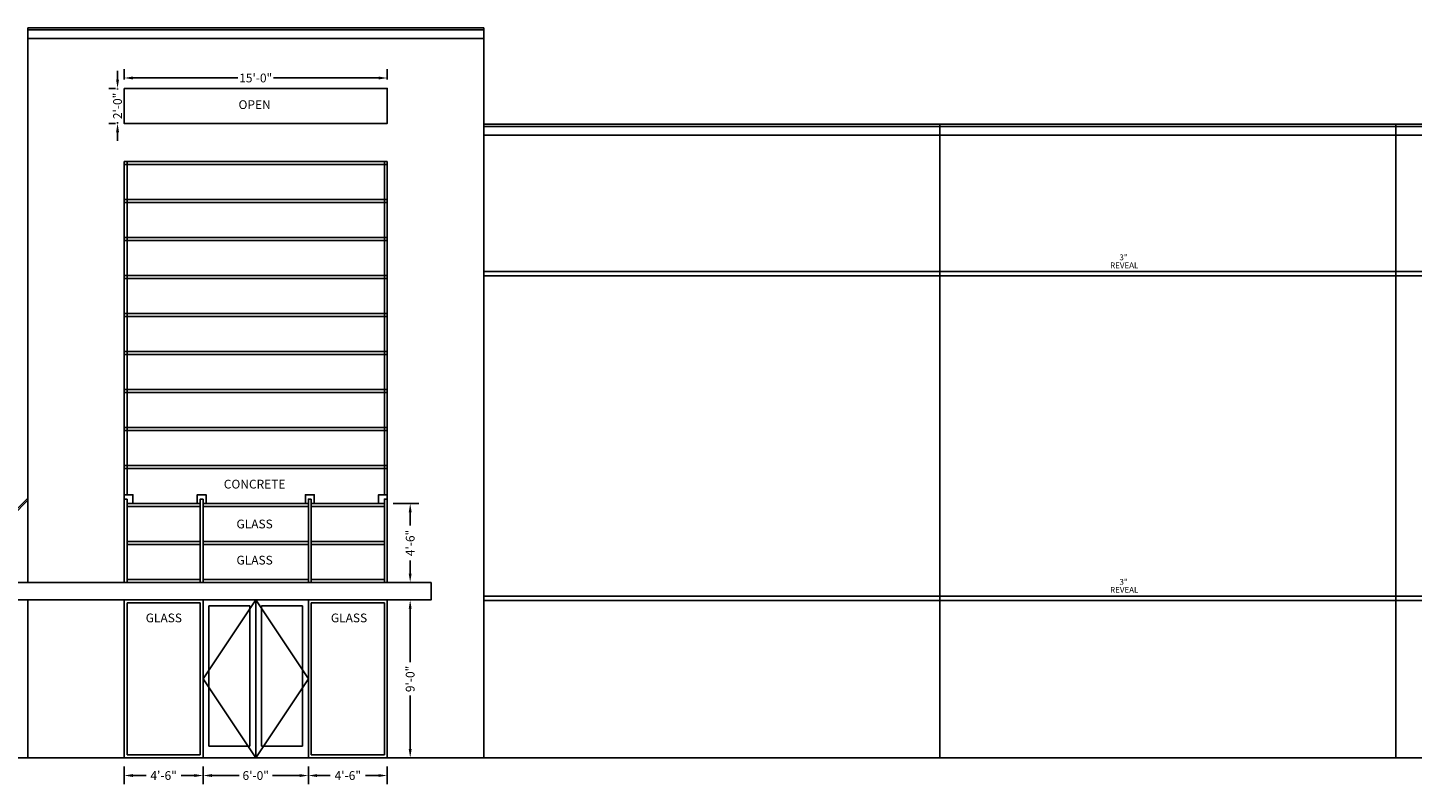
# Model space of a CAD drawing. Units: inches. Extents: x 132827 to 144374, y -25059 to -5053.
# Drawn here: x 136638 to 137586, y -22574 to -22056 of the extents above; entities that cross this region are included whole.
import ezdxf
from ezdxf.enums import TextEntityAlignment as Align

# ---------------------------------------------------------------- set-up
doc = ezdxf.new("R2010")
doc.units = ezdxf.units.IN
doc.header["$LTSCALE"] = 100
doc.header["$MEASUREMENT"] = 0
doc.header["$PDMODE"] = 3
doc.header["$PDSIZE"] = 0.05
doc.layers.get('0').update_dxf_attribs({"linetype": 'CONTINUOUS'})
doc.layers.get('DEFPOINTS').update_dxf_attribs({"linetype": 'CONTINUOUS'})
for name, color, linetype in [('A-Building', 3, 'CONTINUOUS'), ('p-bldg', 3, 'CONTINUOUS'), ('P-SITE TEXT', 6, 'CONTINUOUS')]:
    doc.layers.add(name, color=color, linetype=linetype)
doc.styles.add('style1', font='JARZP__.TTF')
doc.dimstyles.new('Aec_Arch_I', dxfattribs={"dimscale": 48, "dimtxt": 0.5, "dimasz": 0.5, "dimexe": 0.125, "dimexo": 0.125, "dimgap": 0.0625, "dimtad": 0, "dimdec": 4, "dimzin": 3, "dimdsep": 46, "dimlunit": 4, "dimtxsty": 'style1', "dimblk": 'ARCHTICK', "dimcen": 0.09375, "dimdle": 0.125, "dimse1": 1, "dimse2": 1, "dimclrd": 1, "dimclre": 1, "dimclrt": 2, "dimaunit": 1, "dimadec": 3, "dimazin": 0, "dimtfac": 0.75, "dimtdec": 4, "dimtmove": 2, "dimatfit": 3, "dimfxl": 1, "dimfrac": 1, "dimtolj": 1, "dimtzin": 0, "dimarcsym": 0})

# ---------------------------------------------------------------- blocks, each defined once
blk = doc.blocks.new('*D214')
at = {"layer": 'A-Building', "color": 1, "lineweight": -2, "transparency": 16777216}
for p, q in [((136699.8, -22091.8), (136699.8, -22085.8)), ((136698.33, -22097.8), (136693.8, -22097.8)), ((136699.8, -22097.8), (136699.8, -22098.65)), ((136698.33, -22121.8), (136693.8, -22121.8)), ((136699.8, -22121.8), (136699.8, -22120.95)), ((136699.8, -22127.8), (136699.8, -22133.8))]:
    blk.add_line(p, q, dxfattribs=at)
at = {"layer": 'A-Building', "color": 1, "transparency": 16777216}
for points in [[(136698.8, -22091.8), (136700.8, -22091.8), (136699.8, -22097.8)], [(136698.8, -22127.8), (136700.8, -22127.8), (136699.8, -22121.8)]]:
    blk.add_solid(points, dxfattribs=at)
at = {"layer": 'DEFPOINTS', "color": 0, "transparency": 16777216}
for p in [(136704.33, -22097.8), (136699.8, -22121.8), (136704.33, -22121.8)]:
    blk.add_point(p, dxfattribs=at)
at = {"layer": 'A-Building', "color": 2, "transparency": 16777216, "insert": (136699.8, -22109.8), "char_height": 6, "attachment_point": 5, "rotation": 90, "style": 'style1'}
blk.add_mtext('\\A1;2\'-0"', dxfattribs=at)
blk = doc.blocks.new('*D215')
at = {"layer": 'A-Building', "color": 1, "lineweight": -2, "transparency": 16777216}
for p, q in [((136704.33, -22091.8), (136704.33, -22084.71)), ((136884.33, -22091.8), (136884.33, -22084.71)), ((136710.33, -22090.71), (136782.17, -22090.71)), ((136878.33, -22090.71), (136806.48, -22090.71))]:
    blk.add_line(p, q, dxfattribs=at)
at = {"layer": 'A-Building', "color": 1, "transparency": 16777216}
for points in [[(136710.33, -22089.71), (136710.33, -22091.71), (136704.33, -22090.71)], [(136878.33, -22089.71), (136878.33, -22091.71), (136884.33, -22090.71)]]:
    blk.add_solid(points, dxfattribs=at)
at = {"layer": 'DEFPOINTS', "color": 0, "transparency": 16777216}
for p in [(136704.33, -22097.8), (136884.33, -22090.71), (136884.33, -22097.8)]:
    blk.add_point(p, dxfattribs=at)
at = {"layer": 'A-Building', "color": 2, "transparency": 16777216, "insert": (136794.33, -22090.71), "char_height": 6, "attachment_point": 5, "style": 'style1'}
blk.add_mtext('\\A1;15\'-0"', dxfattribs=at)
blk = doc.blocks.new('*D216')
at = {"layer": 'A-Building', "color": 1, "lineweight": -2, "transparency": 16777216}
for p, q in [((136704.33, -22561.8), (136704.33, -22573.9)), ((136758.33, -22561.8), (136758.33, -22573.9)), ((136710.33, -22567.9), (136719.32, -22567.9)), ((136752.33, -22567.9), (136743.33, -22567.9))]:
    blk.add_line(p, q, dxfattribs=at)
at = {"layer": 'A-Building', "color": 1, "transparency": 16777216}
for points in [[(136710.33, -22566.9), (136710.33, -22568.9), (136704.33, -22567.9)], [(136752.33, -22566.9), (136752.33, -22568.9), (136758.33, -22567.9)]]:
    blk.add_solid(points, dxfattribs=at)
at = {"layer": 'DEFPOINTS', "color": 0, "transparency": 16777216}
for p in [(136704.33, -22555.8), (136758.33, -22555.8), (136758.33, -22567.9)]:
    blk.add_point(p, dxfattribs=at)
at = {"layer": 'A-Building', "color": 2, "transparency": 16777216, "insert": (136731.33, -22567.9), "char_height": 6, "attachment_point": 5, "style": 'style1'}
blk.add_mtext('\\A1;4\'-6"', dxfattribs=at)
blk = doc.blocks.new('*D217')
at = {"layer": 'A-Building', "color": 1, "lineweight": -2, "transparency": 16777216}
for p, q in [((136758.33, -22561.8), (136758.33, -22573.9)), ((136830.33, -22561.8), (136830.33, -22573.9)), ((136764.33, -22567.9), (136782.91, -22567.9)), ((136824.33, -22567.9), (136805.74, -22567.9))]:
    blk.add_line(p, q, dxfattribs=at)
at = {"layer": 'A-Building', "color": 1, "transparency": 16777216}
for points in [[(136764.33, -22566.9), (136764.33, -22568.9), (136758.33, -22567.9)], [(136824.33, -22566.9), (136824.33, -22568.9), (136830.33, -22567.9)]]:
    blk.add_solid(points, dxfattribs=at)
at = {"layer": 'DEFPOINTS', "color": 0, "transparency": 16777216}
for p in [(136758.33, -22555.8), (136830.33, -22555.8), (136830.33, -22567.9)]:
    blk.add_point(p, dxfattribs=at)
at = {"layer": 'A-Building', "color": 2, "transparency": 16777216, "insert": (136794.33, -22567.9), "char_height": 6, "attachment_point": 5, "style": 'style1'}
blk.add_mtext('\\A1;6\'-0"', dxfattribs=at)
blk = doc.blocks.new('*D218')
at = {"layer": 'A-Building', "color": 1, "lineweight": -2, "transparency": 16777216}
for p, q in [((136830.33, -22561.8), (136830.33, -22573.9)), ((136884.33, -22561.8), (136884.33, -22573.9)), ((136836.33, -22567.9), (136845.32, -22567.9)), ((136878.33, -22567.9), (136869.33, -22567.9))]:
    blk.add_line(p, q, dxfattribs=at)
at = {"layer": 'A-Building', "color": 1, "transparency": 16777216}
for points in [[(136836.33, -22566.9), (136836.33, -22568.9), (136830.33, -22567.9)], [(136878.33, -22566.9), (136878.33, -22568.9), (136884.33, -22567.9)]]:
    blk.add_solid(points, dxfattribs=at)
at = {"layer": 'DEFPOINTS', "color": 0, "transparency": 16777216}
for p in [(136830.33, -22555.8), (136884.33, -22555.8), (136884.33, -22567.9)]:
    blk.add_point(p, dxfattribs=at)
at = {"layer": 'A-Building', "color": 2, "transparency": 16777216, "insert": (136857.33, -22567.9), "char_height": 6, "attachment_point": 5, "style": 'style1'}
blk.add_mtext('\\A1;4\'-6"', dxfattribs=at)
blk = doc.blocks.new('*D219')
at = {"layer": 'A-Building', "color": 1, "lineweight": -2, "transparency": 16777216}
for p, q in [((136888.33, -22381.8), (136905.99, -22381.8)), ((136899.99, -22387.8), (136899.99, -22396.8)), ((136899.99, -22429.8), (136899.99, -22420.81)), ((136888.33, -22435.8), (136905.99, -22435.8))]:
    blk.add_line(p, q, dxfattribs=at)
at = {"layer": 'A-Building', "color": 1, "transparency": 16777216}
for points in [[(136898.99, -22387.8), (136900.99, -22387.8), (136899.99, -22381.8)], [(136898.99, -22429.8), (136900.99, -22429.8), (136899.99, -22435.8)]]:
    blk.add_solid(points, dxfattribs=at)
at = {"layer": 'DEFPOINTS', "color": 0, "transparency": 16777216}
for p in [(136882.33, -22381.8), (136882.33, -22435.8), (136899.99, -22435.8)]:
    blk.add_point(p, dxfattribs=at)
at = {"layer": 'A-Building', "color": 2, "transparency": 16777216, "insert": (136899.99, -22408.8), "char_height": 6, "attachment_point": 5, "rotation": 90, "style": 'style1'}
blk.add_mtext('\\A1;4\'-6"', dxfattribs=at)
blk = doc.blocks.new('*D220')
at = {"layer": 'A-Building', "color": 1, "lineweight": -2, "transparency": 16777216}
for p, q in [((136890.33, -22447.8), (136905.99, -22447.8)), ((136899.99, -22453.8), (136899.99, -22490.38)), ((136899.99, -22549.8), (136899.99, -22513.22)), ((136890.33, -22555.8), (136905.99, -22555.8))]:
    blk.add_line(p, q, dxfattribs=at)
at = {"layer": 'A-Building', "color": 1, "transparency": 16777216}
for points in [[(136898.99, -22453.8), (136900.99, -22453.8), (136899.99, -22447.8)], [(136898.99, -22549.8), (136900.99, -22549.8), (136899.99, -22555.8)]]:
    blk.add_solid(points, dxfattribs=at)
at = {"layer": 'DEFPOINTS', "color": 0, "transparency": 16777216}
for p in [(136884.33, -22447.8), (136884.33, -22555.8), (136899.99, -22555.8)]:
    blk.add_point(p, dxfattribs=at)
at = {"layer": 'A-Building', "color": 2, "transparency": 16777216, "insert": (136899.99, -22501.8), "char_height": 6, "attachment_point": 5, "rotation": 90, "style": 'style1'}
blk.add_mtext('\\A1;9\'-0"', dxfattribs=at)

msp = doc.modelspace()

# ---------------------------------------------------------------- linework, layer by layer
at = {"color": 6}
for p, q in [((136581.62416, -22435.80369), (136638.32509, -22378.09024)), ((136583.02602, -22435.80369), (136638.32509, -22379.51714))]:
    msp.add_line(p, q, dxfattribs=at)
at = {"layer": 'A-Building', "color": 7}
for p, q in [((136756.32509, -22407.80369), (136706.32509, -22407.80369)), ((136756.32509, -22409.80369), (136706.32509, -22409.80369)), ((136830.32509, -22407.80369), (136758.32509, -22407.80369)), ((136830.32509, -22409.80369), (136758.32509, -22409.80369)), ((136882.32509, -22407.80369), (136832.32509, -22407.80369)), ((136882.32509, -22409.80369), (136832.32509, -22409.80369))]:
    msp.add_line(p, q, dxfattribs=at)
at = {"layer": 'A-Building', "color": 0}
msp.add_line((136794.32509, -22447.80369), (136794.32509, -22555.80369), dxfattribs=at)
at = {"layer": 'A-Building', "color": 7}
msp.add_lwpolyline([(136704.32509, -22097.80369), (136884.32509, -22097.80369), (136884.32509, -22121.80369), (136704.32509, -22121.80369)], close=True, dxfattribs=at)
for p in [(136704.32509, -22219.80369), (136704.32509, -22286.80369)]:
    msp.add_point(p, dxfattribs=at)
at = {"layer": 'p-bldg'}
for p, q in [((136638.32509, -22056.30369), (136638.32509, -22435.80369)), ((136950.32509, -22056.30369), (136638.32509, -22056.30369)), ((136950.32509, -22057.80369), (136638.32509, -22057.80369)), ((136950.32509, -22056.30369), (136950.32509, -22555.80369)), ((136950.32509, -22063.80369), (136638.32509, -22063.80369)), ((136950.32509, -22122.30369), (136950.32509, -22555.80369)), ((136950.32509, -22122.30369), (141942.32509, -22122.30369)), ((136950.32509, -22123.80369), (141942.32509, -22123.80369)), ((137262.32509, -22122.30369), (137262.32509, -22555.80369)), ((137574.32509, -22122.30369), (137574.32509, -22555.80369)), ((136950.32509, -22129.80369), (141942.32509, -22129.80369)), ((136638.32509, -22447.80369), (136638.32509, -22555.80369)), ((136126.18401, -22555.80369), (142590.93711, -22555.80369))]:
    msp.add_line(p, q, dxfattribs=at)
at = {"layer": 'p-bldg', "color": 7}
for p, q in [((136884.32509, -22097.80369), (136704.32509, -22097.80369)), ((136884.32509, -22121.80369), (136704.32509, -22121.80369)), ((136704.32509, -22147.80369), (136704.32509, -22375.80369)), ((136884.32509, -22147.80369), (136704.32509, -22147.80369)), ((136884.32509, -22149.80369), (136704.32509, -22149.80369)), ((136706.32509, -22147.80369), (136706.32509, -22375.80369)), ((136882.32509, -22147.80369), (136882.32509, -22375.80369)), ((136884.32509, -22147.80369), (136884.32509, -22375.80369)), ((136884.32509, -22173.80369), (136704.32509, -22173.80369)), ((136884.32509, -22175.80369), (136704.32509, -22175.80369)), ((136884.32509, -22199.80369), (136704.32509, -22199.80369)), ((136884.32509, -22201.80369), (136704.32509, -22201.80369)), ((136883.7855, -22225.80369), (136703.7855, -22225.80369)), ((136883.7855, -22227.80369), (136703.7855, -22227.80369)), ((136883.96537, -22251.80369), (136703.96537, -22251.80369)), ((136883.96537, -22253.80369), (136703.96537, -22253.80369)), ((136884.14523, -22277.80369), (136704.14523, -22277.80369)), ((136884.14523, -22279.80369), (136704.14523, -22279.80369)), ((136884.32509, -22303.80369), (136704.32509, -22303.80369)), ((136884.32509, -22305.80369), (136704.32509, -22305.80369)), ((136884.32509, -22329.80369), (136704.32509, -22329.80369)), ((136884.32509, -22331.80369), (136704.32509, -22331.80369)), ((136884.32509, -22355.80369), (136704.32509, -22355.80369)), ((136884.32509, -22357.80369), (136704.32509, -22357.80369)), ((136704.32509, -22435.80369), (136704.32509, -22381.80369)), ((136754.32509, -22381.80369), (136710.32509, -22381.80369)), ((136754.32509, -22381.80369), (136710.32509, -22381.80369)), ((136828.32509, -22381.80369), (136760.32509, -22381.80369)), ((136828.32509, -22381.80369), (136760.32509, -22381.80369)), ((136878.32509, -22381.80369), (136834.32509, -22381.80369)), ((136878.32509, -22381.80369), (136834.32509, -22381.80369)), ((136884.32509, -22381.80369), (136884.32509, -22435.80369)), ((136884.32509, -22394.80369), (136884.32509, -22381.80369)), ((136884.32509, -22435.80369), (136884.32509, -22381.80369)), ((136756.32509, -22383.80369), (136706.32509, -22383.80369)), ((136706.32509, -22383.80369), (136706.32509, -22433.80369)), ((136754.32509, -22383.80369), (136710.32509, -22383.80369)), ((136756.32509, -22383.80369), (136756.32509, -22433.80369)), ((136758.32509, -22383.80369), (136758.32509, -22433.80369)), ((136830.32509, -22383.80369), (136758.32509, -22383.80369)), ((136828.32509, -22383.80369), (136760.32509, -22383.80369)), ((136830.32509, -22383.80369), (136830.32509, -22433.80369)), ((136832.32509, -22383.80369), (136832.32509, -22433.80369)), ((136882.32509, -22383.80369), (136832.32509, -22383.80369)), ((136878.32509, -22383.80369), (136834.32509, -22383.80369)), ((136882.32509, -22383.80369), (136882.32509, -22433.80369)), ((136884.32509, -22435.80369), (136704.32509, -22435.80369)), ((136756.32509, -22433.80369), (136706.32509, -22433.80369)), ((136830.32509, -22433.80369), (136758.32509, -22433.80369)), ((136882.32509, -22433.80369), (136832.32509, -22433.80369)), ((136884.32509, -22447.80369), (136704.32509, -22447.80369)), ((136704.32509, -22555.80369), (136704.32509, -22447.80369)), ((136704.32509, -22555.80369), (136704.32509, -22447.80369)), ((136756.32509, -22449.80369), (136706.32509, -22449.80369)), ((136706.32509, -22449.80369), (136706.32509, -22553.80369)), ((136756.32509, -22449.80369), (136756.32509, -22481.80369)), ((136758.32509, -22447.80369), (136758.32509, -22555.80369)), ((136830.32509, -22447.80369), (136830.32509, -22555.80369)), ((136882.32509, -22449.80369), (136832.32509, -22449.80369)), ((136832.32509, -22449.80369), (136832.32509, -22500.80369)), ((136882.32509, -22449.80369), (136882.32509, -22553.80369)), ((136884.32509, -22447.80369), (136884.32509, -22555.80369)), ((136884.32509, -22555.80369), (136884.32509, -22447.80369)), ((136884.32509, -22555.80369), (136884.32509, -22447.80369)), ((136790.32509, -22451.80369), (136762.32509, -22451.80369)), ((136762.32509, -22451.80369), (136762.32509, -22547.80369)), ((136790.32509, -22451.80369), (136790.32509, -22547.80369)), ((136826.32509, -22451.80369), (136798.32509, -22451.80369)), ((136798.32509, -22451.80369), (136798.32509, -22547.80369)), ((136826.32509, -22451.80369), (136826.32509, -22547.80369)), ((136756.32509, -22469.80369), (136756.32509, -22500.80369)), ((136756.32509, -22500.80369), (136756.32509, -22553.80369)), ((136832.32509, -22500.80369), (136832.32509, -22553.80369)), ((136756.32509, -22553.80369), (136706.32509, -22553.80369)), ((136790.32509, -22547.80369), (136762.32509, -22547.80369)), ((136826.32509, -22547.80369), (136798.32509, -22547.80369)), ((136882.32509, -22553.80369), (136832.32509, -22553.80369))]:
    msp.add_line(p, q, dxfattribs=at)
at = {"layer": 'p-bldg', "color": 1}
for p, q in [((136950.32509, -22223.05634), (141942.32509, -22222.69865)), ((136950.32509, -22226.05634), (141942.32509, -22225.69865)), ((136950.32509, -22445.16332), (141942.32509, -22444.80563)), ((136950.32509, -22448.16332), (141942.32509, -22447.80563))]:
    msp.add_line(p, q, dxfattribs=at)
at = {"layer": 'p-bldg', "color": 0}
for p, q in [((136758.32509, -22501.80369), (136794.32509, -22447.80369)), ((136830.32509, -22501.80369), (136794.32509, -22447.80369)), ((136794.32509, -22555.80369), (136758.32509, -22501.80369)), ((136794.32509, -22555.80369), (136830.32509, -22501.80369))]:
    msp.add_line(p, q, dxfattribs=at)
at = {"layer": 'p-bldg', "color": 7}
for points in [[(136704.32509, -22381.80369), (136704.32509, -22375.80369), (136710.32509, -22375.80369), (136710.32509, -22381.80369), (136706.32509, -22381.80369)], [(136758.32509, -22381.80369), (136760.32509, -22381.80369), (136760.32509, -22375.80369), (136754.32509, -22375.80369), (136754.32509, -22381.80369), (136756.32509, -22381.80369)], [(136832.32509, -22381.80369), (136834.32509, -22381.80369), (136834.32509, -22375.80369), (136828.32509, -22375.80369), (136828.32509, -22381.80369), (136830.32509, -22381.80369)], [(136884.32509, -22381.80369), (136884.32509, -22375.80369), (136878.32509, -22375.80369), (136878.32509, -22381.80369), (136882.32509, -22381.80369)]]:
    msp.add_lwpolyline(points, dxfattribs=at)
for points in [[(136706.32509, -22378.80369), (136704.32509, -22378.80369), (136704.32509, -22435.80369), (136706.32509, -22435.80369)], [(136758.32509, -22378.80369), (136756.32509, -22378.80369), (136756.32509, -22435.80369), (136758.32509, -22435.80369)], [(136832.32509, -22378.80369), (136830.32509, -22378.80369), (136830.32509, -22435.80369), (136832.32509, -22435.80369)], [(136884.32509, -22378.80369), (136882.32509, -22378.80369), (136882.32509, -22435.80369), (136884.32509, -22435.80369)]]:
    msp.add_lwpolyline(points, close=True, dxfattribs=at)
at = {"layer": 'p-bldg', "color": 6}
msp.add_lwpolyline([(136914.32509, -22435.80369), (136578.32509, -22435.80369), (136578.32509, -22447.80369), (136914.32509, -22447.80369)], close=True, dxfattribs=at)

# ---------------------------------------------------------------- texts
at = {"layer": 'P-SITE TEXT', "style": 'style1'}
for s, height, p in [('OPEN', 6, (136793.57395, -22111.93016)), ('3" ', 4, (137388.65561, -22215.40803)), ('REVEAL', 4, (137388.51094, -22220.8804)), ('CONCRETE', 6, (136793.57395, -22371.55581)), ('GLASS', 6, (136793.57395, -22398.82198)), ('GLASS', 6, (136793.57395, -22423.55191)), ('REVEAL', 4, (137388.51094, -22442.8804)), ('3" ', 4, (137388.67152, -22437.40802)), ('GLASS', 6, (136731.46993, -22463.08076)), ('GLASS', 6, (136858.16143, -22463.08076))]:
    msp.add_text(s, height=height, dxfattribs=at).set_placement(p, align=Align.CENTER)

# ---------------------------------------------------------------- dimensions: what is measured, and where the dimension line sits
at = {"layer": 'A-Building', "color": 4}
for base, p1, p2, picture, middle in [((136699.79948, -22121.80369), (136704.32509, -22097.80369), (136704.32509, -22121.80369), '*D214', (136699.79948, -22109.80369)), ((136899.99132, -22435.80369), (136882.32509, -22381.80369), (136882.32509, -22435.80369), '*D219', (136899.99132, -22408.80369)), ((136899.99132, -22555.80369), (136884.32509, -22447.80369), (136884.32509, -22555.80369), '*D220', (136899.99132, -22501.80369))]:
    dim = msp.add_linear_dim(base=base, p1=p1, p2=p2, angle=90, dimstyle='Aec_Arch_I', override={"dimtxt": 0.125, "dimasz": 0.125, "dimsah": 1, "dimse1": 0, "dimse2": 0}, dxfattribs=at)
    dim.commit()
    dim.dimension.update_dxf_attribs({"geometry": picture, "text_midpoint": middle})
for base, p1, p2, picture, middle in [((136884.32509, -22090.71206), (136704.32509, -22097.80369), (136884.32509, -22097.80369), '*D215', (136794.32509, -22090.71206)), ((136758.32509, -22567.89999), (136704.32509, -22555.80369), (136758.32509, -22555.80369), '*D216', (136731.32509, -22567.89999)), ((136830.32509, -22567.89999), (136758.32509, -22555.80369), (136830.32509, -22555.80369), '*D217', (136794.32509, -22567.89999)), ((136884.32509, -22567.89999), (136830.32509, -22555.80369), (136884.32509, -22555.80369), '*D218', (136857.32509, -22567.89999))]:
    dim = msp.add_linear_dim(base=base, p1=p1, p2=p2, dimstyle='Aec_Arch_I', override={"dimtxt": 0.125, "dimasz": 0.125, "dimsah": 1, "dimse1": 0, "dimse2": 0}, dxfattribs=at)
    dim.commit()
    dim.dimension.update_dxf_attribs({"geometry": picture, "text_midpoint": middle})

doc.saveas('drawing.dxf')
